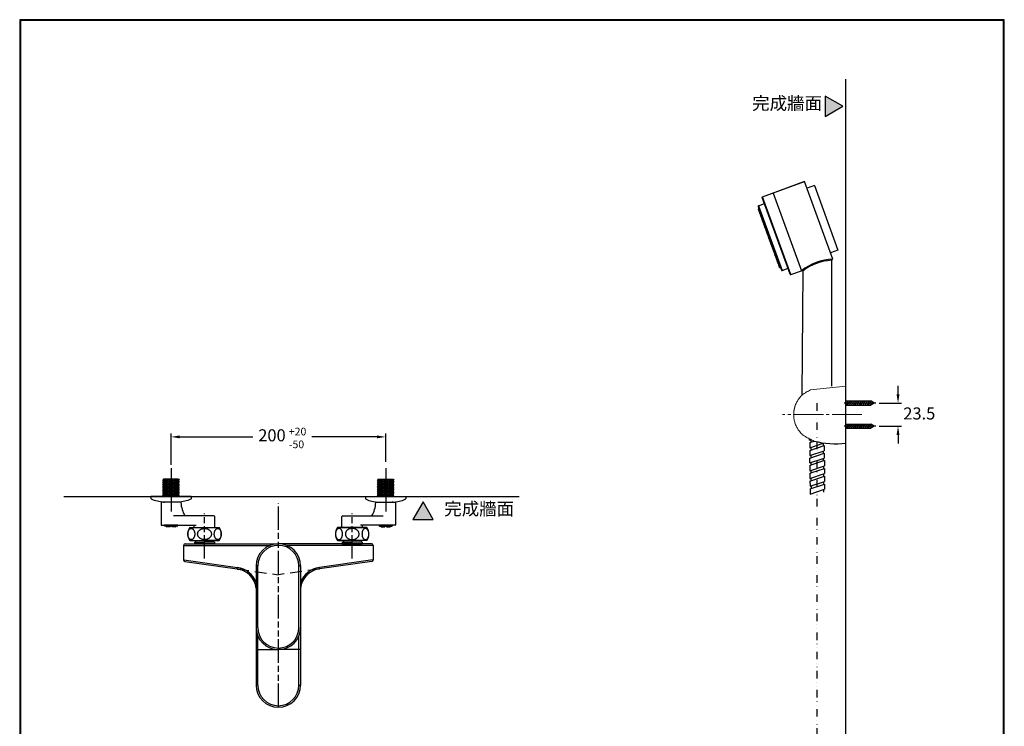
# Model space of a CAD drawing. Units: millimetres. Extents: x 5180 to 6180, y -4644 to -3209.
# Drawn here: x 5180 to 6180, y -3927 to -3209 of the extents above; entities that cross this region are included whole.
import ezdxf

# ---------------------------------------------------------------- set-up
doc = ezdxf.new("R2010")
doc.units = ezdxf.units.MM
for name, pattern in [('ACAD_ISO09W100', [45, 24, -3, 6, -3, 6, -3]), ('ACAD_ISO10W100', [18, 12, -3, 0, -3]), ('AM_ISO08W050', [18, 12, -1.5, 3, -1.5]), ('CENTER', [50.8, 31.75, -6.35, 6.35, -6.35]), ('DIVIDE', [192.044015, 76.817606, -38.408803, 0, -38.408803, 0, -38.408803]), ('EB_DASHDOT', [39, 30, -3, 3, -3]), ('PHANTOM2', [31.75, 15.875, -3.175, 3.175, -3.175, 3.175, -3.175])]:
    doc.linetypes.add(name, pattern=pattern)
doc.layers.add('AM_7', color=4, linetype='AM_ISO08W050', lineweight=25)
doc.layers.add('AM_9', color=253, linetype='Continuous', lineweight=0)
doc.layers.add('AM_REFDIM', color=7, linetype='PHANTOM2')
doc.dimstyles.new('AM_ISO', dxfattribs={"dimscale": 3.5, "dimtxt": 3.5, "dimasz": 2.5, "dimexe": 1, "dimexo": 1, "dimgap": 1.5, "dimtad": 0, "dimtih": 1, "dimtoh": 1, "dimdsep": 46, "dimtxsty": 'Standard', "dimcen": 0, "dimclrd": 256, "dimclre": 256, "dimclrt": 2, "dimadec": 0, "dimazin": 2, "dimtp": 0.1, "dimtm": 0.1, "dimtfac": 0.71, "dimtix": 1, "dimtmove": 2, "dimatfit": 0, "dimfxl": 0, "dimlwd": -1, "dimlwe": -1, "dimarcsym": 0})

# ---------------------------------------------------------------- blocks, each defined once
blk = doc.blocks.new('*D28')
for p, q in [((6071.89, -3590), (6071.89, -3581.25)), ((6052.69, -3598.75), (6075.39, -3598.75)), ((6052.69, -3622.25), (6075.39, -3622.25)), ((6071.89, -3631), (6071.89, -3639.75))]:
    blk.add_line(p, q)
for points in [[(6070.43, -3590), (6073.35, -3590), (6071.89, -3598.75)], [(6070.43, -3631), (6073.35, -3631), (6071.89, -3622.25)]]:
    blk.add_solid(points)
at = {"layer": 'Defpoints', "color": 0}
for p in [(6049.19, -3598.75), (6049.19, -3622.25), (6071.89, -3622.25)]:
    blk.add_point(p, dxfattribs=at)
at = {"color": 2, "insert": (6093.48, -3610.88), "char_height": 12.25, "attachment_point": 5}
blk.add_mtext('23.5', dxfattribs=at)
blk = doc.blocks.new('A$C34866B9E')
for p, q in [((0, 9), (0, 5.9)), ((64, 9), (64, 5.9))]:
    blk.add_line(p, q)
at = {"color": 0}
for p, q in [((0, 9), (64, 9)), ((43.8, 0), (42.3, 0))]:
    blk.add_line(p, q, dxfattribs=at)
for centre, radius, start, end in [((1.5, 5.9), 1.5, 180, 245.2613), ((21.8, 50), 50, 245.2613, 268.1216), ((42.2, 50), 50, 271.8784, 294.7387), ((62.5, 5.9), 1.5, 294.7387, 0)]:
    blk.add_arc(centre, radius, start, end)
at = {"layer": 'AM_9', "color": 0}
blk.add_line((20.2, 0), (42.3, 0), dxfattribs=at)

msp = doc.modelspace()

# ---------------------------------------------------------------- hatches: boundary and pattern name
for points in [[(6015.706, -3297.294), (5997.764, -3286.936), (5997.764, -3307.653)], [(5589.472, -3698.874), (5579.113, -3716.815), (5599.831, -3716.815)]]:
    msp.add_hatch(color=2).paths.add_polyline_path(points)

# ---------------------------------------------------------------- linework, layer by layer
for p, q in [((6018.797, -4394.257), (6018.797, -3269.931)), ((5977.047, -3373.809), (5933.821, -3389.541)), ((5934.291, -3389.37), (5977.047, -3373.809)), ((6005.777, -3452.743), (5977.047, -3373.809)), ((5986.959, -3377.65), (5979.441, -3380.386)), ((5986.959, -3377.65), (6010.9, -3443.429)), ((5963.021, -3468.305), (5934.291, -3389.37)), ((5944.984, -3385.478), (5973.714, -3464.413)), ((5929.809, -3398.983), (5953.408, -3463.822)), ((5930.108, -3398.342), (5936.216, -3396.119)), ((5930.108, -3398.342), (5954.049, -3464.121)), ((5962.38, -3468.006), (5933.992, -3390.011)), ((5929.965, -3402.337), (5930.15, -3402.846)), ((5930.734, -3401.525), (5930.264, -3401.696)), ((5930.264, -3401.696), (5930.791, -3403.145)), ((5930.549, -3403.942), (5930.735, -3404.451)), ((5931.261, -3402.974), (5930.791, -3403.145)), ((5931.318, -3403.13), (5930.848, -3403.301)), ((5930.848, -3403.301), (5931.376, -3404.75)), ((5931.134, -3405.547), (5931.319, -3406.056)), ((5931.845, -3404.579), (5931.376, -3404.75)), ((5931.902, -3404.735), (5931.432, -3404.906)), ((5931.432, -3404.906), (5931.96, -3406.355)), ((5931.718, -3407.152), (5931.903, -3407.661)), ((5932.43, -3406.184), (5931.96, -3406.355)), ((5932.486, -3406.34), (5932.017, -3406.511)), ((5932.017, -3406.511), (5932.544, -3407.96)), ((5932.302, -3408.757), (5932.487, -3409.266)), ((5933.014, -3407.789), (5932.544, -3407.96)), ((5933.071, -3407.945), (5932.601, -3408.116)), ((5932.601, -3408.116), (5933.128, -3409.565)), ((5933.598, -3409.394), (5933.128, -3409.565)), ((5933.655, -3409.55), (5933.185, -3409.721)), ((5933.185, -3409.721), (5933.712, -3411.17)), ((5932.886, -3410.362), (5933.071, -3410.871)), ((5933.47, -3411.967), (5933.656, -3412.476)), ((5934.182, -3410.999), (5933.712, -3411.17)), ((5934.239, -3411.155), (5933.769, -3411.326)), ((5933.769, -3411.326), (5934.296, -3412.775)), ((5934.054, -3413.572), (5934.24, -3414.081)), ((5934.766, -3412.604), (5934.296, -3412.775)), ((5934.823, -3412.76), (5934.353, -3412.931)), ((5934.353, -3412.931), (5934.881, -3414.38)), ((5934.639, -3415.177), (5934.824, -3415.686)), ((5935.35, -3414.209), (5934.881, -3414.38)), ((5935.407, -3414.365), (5934.937, -3414.536)), ((5934.937, -3414.536), (5935.465, -3415.985)), ((5935.223, -3416.782), (5935.408, -3417.291)), ((5935.935, -3415.814), (5935.465, -3415.985)), ((5935.991, -3415.97), (5935.522, -3416.141)), ((5935.522, -3416.141), (5936.049, -3417.59)), ((5935.807, -3418.387), (5935.992, -3418.896)), ((5936.519, -3417.419), (5936.049, -3417.59)), ((5936.576, -3417.575), (5936.106, -3417.746)), ((5936.106, -3417.746), (5936.633, -3419.195)), ((5937.103, -3419.024), (5936.633, -3419.195)), ((5937.16, -3419.18), (5936.69, -3419.351)), ((5936.69, -3419.351), (5937.217, -3420.8)), ((5936.391, -3419.992), (5936.576, -3420.501)), ((5936.975, -3421.597), (5937.161, -3422.106)), ((5937.687, -3420.629), (5937.217, -3420.8)), ((5937.744, -3420.785), (5937.274, -3420.956)), ((5937.274, -3420.956), (5937.801, -3422.405)), ((5937.56, -3423.202), (5937.745, -3423.711)), ((5938.271, -3422.234), (5937.801, -3422.405)), ((5938.328, -3422.39), (5937.858, -3422.561)), ((5937.858, -3422.561), (5938.386, -3424.01)), ((5938.144, -3424.807), (5938.329, -3425.316)), ((5938.856, -3423.839), (5938.386, -3424.01)), ((5938.912, -3423.995), (5938.443, -3424.166)), ((5938.443, -3424.166), (5938.97, -3425.615)), ((5938.728, -3426.412), (5938.913, -3426.921)), ((5939.44, -3425.444), (5938.97, -3425.615)), ((5939.497, -3425.6), (5939.027, -3425.771)), ((5939.027, -3425.771), (5939.554, -3427.22)), ((5939.312, -3428.017), (5939.497, -3428.526)), ((5940.024, -3427.049), (5939.554, -3427.22)), ((5940.081, -3427.205), (5939.611, -3427.376)), ((5939.611, -3427.376), (5940.138, -3428.825)), ((5939.896, -3429.622), (5940.082, -3430.131)), ((5940.608, -3428.654), (5940.138, -3428.825)), ((5940.665, -3428.81), (5940.195, -3428.981)), ((5940.195, -3428.981), (5940.722, -3430.43)), ((5940.48, -3431.227), (5940.666, -3431.736)), ((5941.192, -3430.259), (5940.722, -3430.43)), ((5941.249, -3430.415), (5940.779, -3430.586)), ((5940.779, -3430.586), (5941.307, -3432.035)), ((5941.065, -3432.832), (5941.25, -3433.341)), ((5941.776, -3431.864), (5941.307, -3432.035)), ((5941.833, -3432.02), (5941.363, -3432.192)), ((5941.363, -3432.192), (5941.891, -3433.64)), ((5941.649, -3434.437), (5941.834, -3434.946)), ((5942.361, -3433.469), (5941.891, -3433.64)), ((5942.417, -3433.626), (5941.948, -3433.797)), ((5941.948, -3433.797), (5942.475, -3435.245)), ((5942.233, -3436.042), (5942.418, -3436.552)), ((5942.945, -3435.074), (5942.475, -3435.245)), ((5943.002, -3435.231), (5942.532, -3435.402)), ((5942.532, -3435.402), (5943.059, -3436.85)), ((5942.817, -3437.647), (5943.002, -3438.157)), ((5943.529, -3436.679), (5943.059, -3436.85)), ((5943.586, -3436.836), (5943.116, -3437.007)), ((5943.116, -3437.007), (5943.643, -3438.455)), ((5943.401, -3439.252), (5943.587, -3439.762)), ((5944.113, -3438.284), (5943.643, -3438.455)), ((5944.17, -3438.441), (5943.7, -3438.612)), ((5943.7, -3438.612), (5944.227, -3440.06)), ((5944.697, -3439.889), (5944.227, -3440.06)), ((5943.985, -3440.857), (5944.171, -3441.367)), ((5944.754, -3440.046), (5944.284, -3440.217)), ((5944.284, -3440.217), (5944.812, -3441.665)), ((5944.57, -3442.462), (5944.755, -3442.972)), ((5945.281, -3441.494), (5944.812, -3441.665)), ((5945.338, -3441.651), (5944.869, -3441.822)), ((5944.869, -3441.822), (5945.396, -3443.27)), ((5945.154, -3444.068), (5945.339, -3444.577)), ((5945.866, -3443.099), (5945.396, -3443.27)), ((5945.923, -3443.256), (5945.453, -3443.427)), ((5945.453, -3443.427), (5945.98, -3444.875)), ((5945.738, -3445.673), (5945.923, -3446.182)), ((5946.45, -3444.704), (5945.98, -3444.875)), ((5946.507, -3444.861), (5946.037, -3445.032)), ((5946.037, -3445.032), (5946.564, -3446.48)), ((5946.322, -3447.278), (5946.508, -3447.787)), ((5947.034, -3446.309), (5946.564, -3446.48)), ((5947.091, -3446.466), (5946.621, -3446.637)), ((5946.621, -3446.637), (5947.148, -3448.086)), ((5946.906, -3448.883), (5947.092, -3449.392)), ((5947.618, -3447.914), (5947.148, -3448.086)), ((5947.675, -3448.071), (5947.205, -3448.242)), ((5947.205, -3448.242), (5947.733, -3449.691)), ((5948.202, -3449.52), (5947.733, -3449.691)), ((5948.259, -3449.676), (5947.789, -3449.847)), ((5947.789, -3449.847), (5948.317, -3451.296)), ((6010.9, -3443.429), (6003.383, -3446.165)), ((5947.491, -3450.488), (5947.676, -3450.997)), ((5948.075, -3452.093), (5948.26, -3452.602)), ((5948.787, -3451.125), (5948.317, -3451.296)), ((5948.843, -3451.281), (5948.374, -3451.452)), ((5948.374, -3451.452), (5948.901, -3452.901)), ((5948.659, -3453.698), (5948.844, -3454.207)), ((5949.371, -3452.73), (5948.901, -3452.901)), ((5949.428, -3452.886), (5948.958, -3453.057)), ((5948.958, -3453.057), (5949.485, -3454.506)), ((5949.243, -3455.303), (5949.428, -3455.812)), ((5949.955, -3454.335), (5949.485, -3454.506)), ((5950.012, -3454.491), (5949.542, -3454.662)), ((5949.542, -3454.662), (5950.069, -3456.111)), ((5949.827, -3456.908), (5950.013, -3457.417)), ((5950.539, -3455.94), (5950.069, -3456.111)), ((5950.596, -3456.096), (5950.126, -3456.267)), ((5950.126, -3456.267), (5950.653, -3457.716)), ((5950.411, -3458.513), (5950.597, -3459.022)), ((5951.123, -3457.545), (5950.653, -3457.716)), ((5951.18, -3457.701), (5950.71, -3457.872)), ((5950.71, -3457.872), (5951.238, -3459.321)), ((5951.707, -3459.15), (5951.238, -3459.321)), ((5951.764, -3459.306), (5951.294, -3459.477)), ((5951.294, -3459.477), (5951.822, -3460.926)), ((6004.758, -3581.504), (6004.608, -3453.723)), ((5950.996, -3460.118), (5951.181, -3460.627)), ((5952.292, -3460.755), (5951.822, -3460.926)), ((5954.049, -3464.121), (5960.157, -3461.898)), ((5963.021, -3468.305), (5973.714, -3464.413)), ((5975.24, -3464.412), (5974.312, -3590.744)), ((5333.557, -3661.376), (5333.557, -3629.564)), ((5551.557, -3658.376), (5551.557, -3629.564)), ((5342.307, -3633.064), (5416.515, -3633.064)), ((5542.807, -3633.064), (5476.656, -3633.064)), ((5325.996, -3676.17), (5325.157, -3677.104)), ((5341.118, -3676.17), (5325.157, -3677.104)), ((5325.996, -3678.038), (5325.157, -3677.104)), ((5325.996, -3678.038), (5325.157, -3678.973)), ((5341.118, -3678.038), (5325.157, -3678.973)), ((5325.996, -3679.907), (5325.157, -3678.973)), ((5325.996, -3679.907), (5325.157, -3680.841)), ((5341.118, -3679.907), (5325.157, -3680.841)), ((5341.118, -3676.17), (5325.996, -3676.17)), ((5341.957, -3677.104), (5325.996, -3678.038)), ((5341.957, -3678.973), (5325.996, -3679.907)), ((5333.557, -3676.17), (5333.557, -3708.725)), ((5341.118, -3676.17), (5341.957, -3677.104)), ((5341.118, -3678.038), (5341.957, -3677.104)), ((5341.118, -3678.038), (5341.957, -3678.973)), ((5341.118, -3679.907), (5341.957, -3678.973)), ((5341.118, -3679.907), (5341.957, -3680.841)), ((5543.996, -3676.17), (5543.157, -3677.104)), ((5543.996, -3678.038), (5543.157, -3677.104)), ((5543.157, -3677.104), (5559.118, -3678.038)), ((5543.996, -3678.038), (5543.157, -3678.973)), ((5543.996, -3679.907), (5543.157, -3678.973)), ((5543.157, -3678.973), (5559.118, -3679.907)), ((5543.996, -3679.907), (5543.157, -3680.841)), ((5543.996, -3676.17), (5559.118, -3676.17)), ((5543.996, -3676.17), (5559.957, -3677.104)), ((5543.996, -3678.038), (5559.957, -3678.973)), ((5543.996, -3679.907), (5559.957, -3680.841)), ((5551.557, -3676.17), (5551.557, -3708.725)), ((5559.118, -3676.17), (5559.957, -3677.104)), ((5559.118, -3678.038), (5559.957, -3677.104)), ((5559.118, -3678.038), (5559.957, -3678.973)), ((5559.118, -3679.907), (5559.957, -3678.973)), ((5559.118, -3679.907), (5559.957, -3680.841)), ((5325.996, -3681.775), (5325.157, -3680.841)), ((5325.996, -3681.775), (5325.157, -3682.709)), ((5341.118, -3681.775), (5325.157, -3682.709)), ((5325.996, -3683.643), (5325.157, -3682.709)), ((5325.996, -3683.643), (5325.157, -3684.577)), ((5341.118, -3683.643), (5325.157, -3684.577)), ((5325.996, -3685.511), (5325.157, -3684.577)), ((5325.996, -3685.511), (5325.157, -3686.445)), ((5341.118, -3685.511), (5325.157, -3686.445)), ((5325.996, -3687.38), (5325.157, -3686.445)), ((5325.996, -3687.38), (5325.157, -3688.314)), ((5341.118, -3687.38), (5325.157, -3688.314)), ((5325.996, -3689.248), (5325.157, -3688.314)), ((5325.996, -3689.248), (5325.157, -3690.182)), ((5341.118, -3689.248), (5325.157, -3690.182)), ((5341.957, -3680.841), (5325.996, -3681.775)), ((5341.957, -3682.709), (5325.996, -3683.643)), ((5341.957, -3684.577), (5325.996, -3685.511)), ((5341.957, -3686.445), (5325.996, -3687.38)), ((5341.957, -3688.314), (5325.996, -3689.248)), ((5341.118, -3681.775), (5341.957, -3680.841)), ((5341.118, -3681.775), (5341.957, -3682.709)), ((5341.118, -3683.643), (5341.957, -3682.709)), ((5341.118, -3683.643), (5341.957, -3684.577)), ((5341.118, -3685.511), (5341.957, -3684.577)), ((5341.118, -3685.511), (5341.957, -3686.445)), ((5341.118, -3687.38), (5341.957, -3686.445)), ((5341.118, -3687.38), (5341.957, -3688.314)), ((5341.118, -3689.248), (5341.957, -3688.314)), ((5341.118, -3689.248), (5341.957, -3690.182)), ((5543.996, -3681.775), (5543.157, -3680.841)), ((5543.157, -3680.841), (5559.118, -3681.775)), ((5543.996, -3681.775), (5543.157, -3682.709)), ((5543.996, -3683.643), (5543.157, -3682.709)), ((5543.157, -3682.709), (5559.118, -3683.643)), ((5543.996, -3683.643), (5543.157, -3684.577)), ((5543.996, -3685.511), (5543.157, -3684.577)), ((5543.157, -3684.577), (5559.118, -3685.511)), ((5543.996, -3685.511), (5543.157, -3686.445)), ((5543.996, -3687.38), (5543.157, -3686.445)), ((5543.157, -3686.445), (5559.118, -3687.38)), ((5543.996, -3687.38), (5543.157, -3688.314)), ((5543.996, -3689.248), (5543.157, -3688.314)), ((5543.157, -3688.314), (5559.118, -3689.248)), ((5543.996, -3689.248), (5543.157, -3690.182)), ((5543.996, -3681.775), (5559.957, -3682.709)), ((5543.996, -3683.643), (5559.957, -3684.577)), ((5543.996, -3685.511), (5559.957, -3686.445)), ((5543.996, -3687.38), (5559.957, -3688.314)), ((5543.996, -3689.248), (5559.957, -3690.182)), ((5559.118, -3681.775), (5559.957, -3680.841)), ((5559.118, -3681.775), (5559.957, -3682.709)), ((5559.118, -3683.643), (5559.957, -3682.709)), ((5559.118, -3683.643), (5559.957, -3684.577)), ((5559.118, -3685.511), (5559.957, -3684.577)), ((5559.118, -3685.511), (5559.957, -3686.445)), ((5559.118, -3687.38), (5559.957, -3686.445)), ((5559.118, -3687.38), (5559.957, -3688.314)), ((5559.118, -3689.248), (5559.957, -3688.314)), ((5559.118, -3689.248), (5559.957, -3690.182)), ((5224.538, -3693.626), (5686.961, -3693.626)), ((5323.557, -3699.77), (5323.557, -3722.425)), ((5343.178, -3699.37), (5323.957, -3699.37)), ((5325.996, -3691.116), (5325.157, -3690.182)), ((5325.996, -3691.116), (5325.157, -3692.05)), ((5341.118, -3691.116), (5325.157, -3692.05)), ((5325.996, -3692.984), (5325.157, -3692.05)), ((5341.957, -3699.37), (5325.157, -3699.37)), ((5325.996, -3692.984), (5325.419, -3693.626)), ((5341.957, -3690.182), (5325.996, -3691.116)), ((5341.957, -3692.05), (5325.996, -3692.984)), ((5341.118, -3692.984), (5330.142, -3693.626)), ((5341.118, -3691.116), (5341.957, -3690.182)), ((5341.118, -3691.116), (5341.957, -3692.05)), ((5341.118, -3692.984), (5341.957, -3692.05)), ((5341.118, -3692.984), (5341.695, -3693.626)), ((5541.936, -3699.37), (5561.157, -3699.37)), ((5543.996, -3691.116), (5543.157, -3690.182)), ((5543.157, -3690.182), (5559.118, -3691.116)), ((5543.996, -3691.116), (5543.157, -3692.05)), ((5543.996, -3692.984), (5543.157, -3692.05)), ((5543.157, -3692.05), (5559.118, -3692.984)), ((5543.157, -3699.37), (5559.957, -3699.37)), ((5543.996, -3692.984), (5543.419, -3693.626)), ((5543.996, -3691.116), (5559.957, -3692.05)), ((5543.996, -3692.984), (5554.972, -3693.626)), ((5559.118, -3691.116), (5559.957, -3690.182)), ((5559.118, -3691.116), (5559.957, -3692.05)), ((5559.118, -3692.984), (5559.957, -3692.05)), ((5559.118, -3692.984), (5559.695, -3693.626)), ((5561.557, -3699.77), (5561.557, -3722.425)), ((5377.157, -3713.225), (5336.209, -3713.225)), ((5377.957, -3725.225), (5377.957, -3714.025)), ((5507.157, -3725.225), (5507.157, -3714.025)), ((5507.957, -3713.225), (5548.905, -3713.225)), ((5323.957, -3722.825), (5359.143, -3722.825)), ((5340.557, -3722.825), (5326.557, -3722.825)), ((5326.557, -3722.825), (5326.557, -3722.825)), ((5339.757, -3723.625), (5327.357, -3723.625)), ((5328.357, -3723.837), (5328.357, -3723.625)), ((5332.747, -3724.397), (5328.917, -3724.397)), ((5332.747, -3723.625), (5332.747, -3724.397)), ((5334.367, -3723.625), (5334.367, -3724.397)), ((5338.197, -3724.397), (5334.367, -3724.397)), ((5338.757, -3723.837), (5338.757, -3723.625)), ((5340.557, -3722.825), (5340.557, -3722.825)), ((5352.557, -3725.225), (5382.557, -3725.225)), ((5357.157, -3725.225), (5357.157, -3722.825)), ((5532.557, -3725.225), (5502.557, -3725.225)), ((5504.557, -3725.225), (5530.557, -3725.225)), ((5561.157, -3722.825), (5525.971, -3722.825)), ((5527.957, -3725.225), (5527.957, -3722.825)), ((5544.557, -3722.825), (5558.557, -3722.825)), ((5544.557, -3722.825), (5544.557, -3722.825)), ((5545.357, -3723.625), (5557.757, -3723.625)), ((5546.357, -3723.837), (5546.357, -3723.625)), ((5546.917, -3724.397), (5550.747, -3724.397)), ((5550.747, -3723.625), (5550.747, -3724.397)), ((5552.367, -3723.625), (5552.367, -3724.397)), ((5552.367, -3724.397), (5556.197, -3724.397)), ((5556.757, -3723.837), (5556.757, -3723.625)), ((5558.557, -3722.825), (5558.557, -3722.825)), ((5352.557, -3738.225), (5367.557, -3738.225)), ((5352.557, -3738.225), (5382.557, -3738.225)), ((5357.307, -3739.925), (5367.557, -3739.925)), ((5357.307, -3739.925), (5357.307, -3741.625)), ((5358.557, -3738.225), (5358.557, -3739.925)), ((5382.557, -3738.225), (5367.557, -3738.225)), ((5377.807, -3739.925), (5367.557, -3739.925)), ((5376.557, -3738.225), (5376.557, -3739.925)), ((5377.807, -3739.925), (5377.807, -3741.625)), ((5502.557, -3738.225), (5517.557, -3738.225)), ((5532.557, -3738.225), (5502.557, -3738.225)), ((5507.307, -3739.925), (5507.307, -3741.625)), ((5507.307, -3739.925), (5517.557, -3739.925)), ((5508.557, -3738.225), (5508.557, -3739.925)), ((5532.557, -3738.225), (5517.557, -3738.225)), ((5527.807, -3739.925), (5517.557, -3739.925)), ((5526.557, -3738.225), (5526.557, -3739.925)), ((5527.807, -3739.925), (5527.807, -3741.625)), ((5346.307, -3743.225), (5434.224, -3743.225)), ((5346.307, -3743.225), (5346.307, -3758.229)), ((5347.907, -3741.625), (5442.557, -3741.625)), ((5377.807, -3741.625), (5357.307, -3741.625)), ((5358.557, -3741.625), (5376.557, -3741.625)), ((5358.557, -3741.625), (5376.557, -3741.625)), ((5537.207, -3741.625), (5442.557, -3741.625)), ((5538.807, -3743.225), (5450.89, -3743.225)), ((5507.307, -3741.625), (5527.807, -3741.625)), ((5526.557, -3741.625), (5508.557, -3741.625)), ((5538.807, -3743.225), (5538.807, -3758.229)), ((5346.529, -3758.041), (5400.905, -3765.667)), ((5347.711, -3759.625), (5400.709, -3767.064)), ((5538.585, -3758.041), (5484.21, -3765.667)), ((5537.403, -3759.625), (5484.406, -3767.064)), ((5400.682, -3767.252), (5400.682, -3765.636)), ((5420.057, -3764.125), (5420.057, -3849.125)), ((5421.657, -3826.625), (5421.657, -3764.125)), ((5463.457, -3826.625), (5463.457, -3764.125)), ((5465.057, -3764.125), (5465.057, -3849.125)), ((5484.432, -3767.252), (5484.432, -3765.636)), ((5421.657, -3885.125), (5421.657, -3834.958)), ((5463.457, -3885.125), (5463.457, -3834.958)), ((5420.057, -3849.125), (5442.557, -3849.125)), ((5465.057, -3849.125), (5442.557, -3849.125)), ((5421.657, -3885.125), (5420.057, -3885.125)), ((5463.457, -3885.125), (5465.057, -3885.125))]:
    msp.add_line(p, q)
at = {"linetype": 'Continuous', "lineweight": 0}
for p in [(5982.898, -3585.453), (6018.797, -3639.504)]:
    msp.add_line(p, (6018.797, -3581.504), dxfattribs=at)
at = {"linetype": 'DIVIDE', "ltscale": 0.1}
msp.add_line((5989.499, -3598.962), (5989.499, -4193.829), dxfattribs=at)
at = {"ltscale": 4}
for p, q in [((6018.797, -3600.882), (6021.254, -3596.627)), ((6018.797, -3596.627), (6044.123, -3596.627)), ((6020.731, -3600.882), (6023.188, -3596.627)), ((6022.666, -3600.882), (6025.122, -3596.627)), ((6024.6, -3600.882), (6027.056, -3596.627)), ((6026.534, -3600.882), (6028.99, -3596.627)), ((6028.468, -3600.882), (6030.924, -3596.627)), ((6030.402, -3600.882), (6032.858, -3596.627)), ((6032.336, -3600.882), (6034.792, -3596.627)), ((6034.27, -3600.882), (6036.726, -3596.627)), ((6036.204, -3600.882), (6038.66, -3596.627)), ((6038.138, -3600.882), (6040.594, -3596.627)), ((6040.072, -3600.882), (6042.528, -3596.627)), ((6042.006, -3600.882), (6044.378, -3596.774)), ((6043.94, -3600.882), (6045.828, -3597.611)), ((6047.808, -3598.754), (6044.123, -3596.627)), ((6047.808, -3598.754), (6044.123, -3600.882)), ((6046.749, -3599.366), (6047.279, -3598.449)), ((6018.797, -3600.882), (6044.123, -3600.882)), ((6018.797, -3624.382), (6021.254, -3620.127)), ((6018.797, -3620.127), (6044.123, -3620.127)), ((6018.797, -3624.382), (6044.123, -3624.382)), ((6020.731, -3624.382), (6023.188, -3620.127)), ((6022.666, -3624.382), (6025.122, -3620.127)), ((6024.6, -3624.382), (6027.056, -3620.127)), ((6026.534, -3624.382), (6028.99, -3620.127)), ((6028.468, -3624.382), (6030.924, -3620.127)), ((6030.402, -3624.382), (6032.858, -3620.127)), ((6032.336, -3624.382), (6034.792, -3620.127)), ((6034.27, -3624.382), (6036.726, -3620.127)), ((6036.204, -3624.382), (6038.66, -3620.127)), ((6038.138, -3624.382), (6040.594, -3620.127)), ((6040.072, -3624.382), (6042.528, -3620.127)), ((6042.006, -3624.382), (6044.378, -3620.274)), ((6043.94, -3624.382), (6045.828, -3621.111)), ((6047.808, -3622.254), (6044.123, -3620.127)), ((6047.808, -3622.254), (6044.123, -3624.382)), ((6046.749, -3622.866), (6047.279, -3621.949)), ((5982.134, -3636.293), (5982.134, -3635.163)), ((5982.134, -3636.293), (5983.466, -3635.842)), ((5982.154, -3638.928), (5986.7, -3637.387)), ((5982.154, -3638.928), (5982.193, -3644.196)), ((5982.193, -3644.196), (5995.859, -3639.565)), ((5983.185, -3635.937), (5983.205, -3638.571)), ((5995.859, -3639.565), (5996.037, -3639.504)), ((5995.859, -3639.565), (5995.879, -3642.199)), ((5982.193, -3644.196), (5983.245, -3643.84)), ((5982.213, -3646.831), (5996.93, -3641.843)), ((5982.213, -3646.831), (5982.253, -3652.1)), ((5982.253, -3652.1), (5996.97, -3647.112)), ((5982.272, -3654.734), (5996.989, -3649.746)), ((5983.245, -3643.84), (5983.264, -3646.475)), ((5995.879, -3642.199), (5996.93, -3641.843)), ((5995.918, -3647.468), (5996.97, -3647.112)), ((5995.918, -3647.468), (5995.938, -3650.102)), ((5995.938, -3650.102), (5996.989, -3649.746)), ((5996.93, -3641.843), (5996.947, -3644.126)), ((5996.93, -3641.843), (5996.97, -3647.112)), ((5996.989, -3649.746), (5997.027, -3654.827)), ((5982.309, -3659.567), (5982.272, -3654.734)), ((5982.309, -3659.567), (5997.027, -3654.827)), ((5983.304, -3651.743), (5983.324, -3654.378)), ((5983.36, -3659.21), (5983.38, -3661.845)), ((5995.976, -3655.166), (5995.994, -3657.569)), ((5997.045, -3657.213), (5997.085, -3662.482)), ((5982.328, -3662.201), (5983.38, -3661.845)), ((5982.328, -3662.201), (5982.368, -3667.47)), ((5982.368, -3667.47), (5983.419, -3667.114)), ((5982.388, -3670.104), (5983.439, -3669.748)), ((5983.419, -3667.114), (5997.085, -3662.482)), ((5983.419, -3667.114), (5983.439, -3669.748)), ((5983.439, -3669.748), (5997.104, -3665.116)), ((5996.034, -3662.838), (5996.053, -3665.473)), ((5997.104, -3665.116), (5997.144, -3670.385)), ((5982.388, -3670.104), (5982.427, -3675.373)), ((5982.427, -3675.373), (5996.093, -3670.742)), ((5982.447, -3678.008), (5996.112, -3673.376)), ((5982.447, -3678.008), (5982.486, -3683.277)), ((5982.486, -3683.277), (5996.152, -3678.645)), ((5983.478, -3675.017), (5983.498, -3677.651)), ((5996.093, -3670.742), (5997.144, -3670.385)), ((5996.093, -3670.742), (5996.112, -3673.376)), ((5996.112, -3673.376), (5997.164, -3673.02)), ((5996.152, -3678.645), (5997.203, -3678.289)), ((5996.152, -3678.645), (5996.172, -3681.279)), ((5997.164, -3673.02), (5997.203, -3678.289)), ((5982.506, -3685.911), (5996.172, -3681.279)), ((5982.506, -3685.911), (5982.546, -3691.18)), ((5982.546, -3691.18), (5996.211, -3686.548)), ((5983.538, -3682.92), (5983.557, -3685.555)), ((5996.172, -3681.279), (5997.223, -3680.923)), ((5996.211, -3686.548), (5997.262, -3686.192)), ((5996.211, -3686.548), (5996.231, -3689.183)), ((5997.223, -3680.923), (5997.262, -3686.192))]:
    msp.add_line(p, q, dxfattribs=at)
at = {"ltscale": 6}
msp.add_line((5997.045, -3657.213), (5983.38, -3661.845), dxfattribs=at)
at = {"linetype": 'ACAD_ISO09W100'}
for p, q in [((5442.557, -3907.625), (5442.557, -3700.305)), ((5421.657, -3764.125), (5420.057, -3764.125)), ((5463.457, -3764.125), (5465.057, -3764.125))]:
    msp.add_line(p, q, dxfattribs=at)
at = {"color": 2, "linetype": 'ACAD_ISO09W100'}
for p, q in [((5367.557, -3756.72), (5367.557, -3711.016)), ((5517.557, -3756.72), (5517.557, -3711.016))]:
    msp.add_line(p, q, dxfattribs=at)
at = {"linetype": 'ACAD_ISO10W100'}
for p in [(5400.682, -3767.252), (5484.432, -3767.252)]:
    msp.add_line(p, (5442.557, -3773.125), dxfattribs=at)
at = {"lineweight": 30}
msp.add_lwpolyline([(5179.843, -4644.468), (6179.824, -4644.468), (6179.824, -3209.454), (5179.843, -3209.454)], close=True, dxfattribs=at)
at = {"color": 0}
msp.add_lwpolyline([(6179.075, -4479.996), (6179.075, -3210.203), (5180.592, -3210.203), (5180.592, -4479.996)], close=True, dxfattribs=at)
at = {"color": 2}
for points in [[(6015.706, -3297.294), (5997.764, -3286.936), (5997.764, -3307.653)], [(5589.472, -3698.874), (5579.113, -3716.815), (5599.831, -3716.815)]]:
    msp.add_lwpolyline(points, close=True, dxfattribs=at)
for points in [[(5420.057, -3764.125), (5420.057, -3885.125)], [(5465.057, -3764.125), (5465.057, -3885.125)]]:
    msp.add_lwpolyline(points)
for centre, radius, start, end in [((5934.462, -3389.84), 0.5, 110, 200), ((5930.279, -3398.812), 0.5, 110, 200), ((5930.435, -3402.166), 0.5, 110, 200), ((5930.62, -3402.675), 0.5, 200, 290), ((5931.019, -3403.771), 0.5, 110, 200), ((5931.204, -3404.28), 0.5, 200, 290), ((5931.603, -3405.376), 0.5, 110, 200), ((5931.789, -3405.885), 0.5, 200, 290), ((5932.188, -3406.981), 0.5, 110, 200), ((5932.373, -3407.49), 0.5, 200, 290), ((5932.772, -3408.586), 0.5, 110, 200), ((5932.957, -3409.095), 0.5, 200, 290), ((5933.356, -3410.191), 0.5, 110, 200), ((5933.541, -3410.7), 0.5, 200, 290), ((5933.94, -3411.796), 0.5, 110, 200), ((5934.125, -3412.305), 0.5, 200, 290), ((5934.524, -3413.401), 0.5, 110, 200), ((5934.71, -3413.91), 0.5, 200, 290), ((5935.108, -3415.006), 0.5, 110, 200), ((5935.294, -3415.515), 0.5, 200, 290), ((5935.693, -3416.611), 0.5, 110, 200), ((5935.878, -3417.12), 0.5, 200, 290), ((5936.277, -3418.216), 0.5, 110, 200), ((5936.462, -3418.725), 0.5, 200, 290), ((5936.861, -3419.821), 0.5, 110, 200), ((5937.046, -3420.33), 0.5, 200, 290), ((5937.445, -3421.426), 0.5, 110, 200), ((5937.63, -3421.935), 0.5, 200, 290), ((5938.029, -3423.031), 0.5, 110, 200), ((5938.215, -3423.54), 0.5, 200, 290), ((5938.614, -3424.636), 0.5, 110, 200), ((5938.799, -3425.145), 0.5, 200, 290), ((5939.198, -3426.241), 0.5, 110, 200), ((5939.383, -3426.75), 0.5, 200, 290), ((5939.782, -3427.846), 0.5, 110, 200), ((5939.967, -3428.355), 0.5, 200, 290), ((5940.366, -3429.451), 0.5, 110, 200), ((5940.551, -3429.96), 0.5, 200, 290), ((5940.95, -3431.056), 0.5, 110, 200), ((5941.136, -3431.565), 0.5, 200, 290), ((5941.534, -3432.661), 0.5, 110, 200), ((5941.72, -3433.17), 0.5, 200, 290), ((5942.119, -3434.266), 0.5, 110, 200), ((5942.304, -3434.775), 0.5, 200, 290), ((5942.703, -3435.871), 0.5, 110, 200), ((5942.888, -3436.381), 0.5, 200, 290), ((5943.287, -3437.476), 0.5, 110, 200), ((5943.472, -3437.986), 0.5, 200, 290), ((5943.871, -3439.081), 0.5, 110, 200), ((5944.056, -3439.591), 0.5, 200, 290), ((5944.455, -3440.686), 0.5, 110, 200), ((5944.641, -3441.196), 0.5, 200, 290), ((5945.04, -3442.291), 0.5, 110, 200), ((5945.225, -3442.801), 0.5, 200, 290), ((5945.624, -3443.897), 0.5, 110, 200), ((5945.809, -3444.406), 0.5, 200, 290), ((5946.208, -3445.502), 0.5, 110, 200), ((5946.393, -3446.011), 0.5, 200, 290), ((5946.792, -3447.107), 0.5, 110, 200), ((5946.977, -3447.616), 0.5, 200, 290), ((5947.376, -3448.712), 0.5, 110, 200), ((5947.562, -3449.221), 0.5, 200, 290), ((5947.96, -3450.317), 0.5, 110, 200), ((5948.146, -3450.826), 0.5, 200, 290), ((5948.545, -3451.922), 0.5, 110, 200), ((5948.73, -3452.431), 0.5, 200, 290), ((5949.129, -3453.527), 0.5, 110, 200), ((5949.314, -3454.036), 0.5, 200, 290), ((5949.713, -3455.132), 0.5, 110, 200), ((5949.898, -3455.641), 0.5, 200, 290), ((5950.297, -3456.737), 0.5, 110, 200), ((5950.482, -3457.246), 0.5, 200, 290), ((5950.881, -3458.342), 0.5, 110, 200), ((5951.067, -3458.851), 0.5, 200, 290), ((5951.465, -3459.947), 0.5, 110, 200), ((6007.23, -3506.617), 53.894, 91.545302, 128.454698), ((6007.23, -3506.617), 52.894, 93.104066, 126.895934), ((6004.339, -3453.301), 0.5, 273.104066, 331.925419), ((6006.682, -3454.551), 2.156, 123.371407, 151.925419), ((5951.651, -3460.456), 0.5, 200, 290), ((5953.878, -3463.651), 0.5, 200, 290), ((5962.85, -3467.835), 0.5, 200, 290), ((5974.183, -3466.38), 2.156, 68.074581, 96.628593), ((5975.175, -3463.916), 0.5, 248.074581, 306.895934), ((6008.866, -3545.717), 94.312, 256.406392, 276.044571), ((5323.957, -3699.77), 0.4, 90, 180), ((5343.178, -3699.77), 0.4, 3.856475, 90), ((5375.53, -3697.64), 32.022, 183.767092, 209.12522), ((5509.584, -3697.64), 32.022, 330.87478, 356.232908), ((5541.936, -3699.77), 0.4, 90, 176.143525), ((5561.157, -3699.77), 0.4, 0, 90), ((5377.157, -3714.025), 0.8, 0, 90), ((5507.957, -3714.025), 0.8, 90, 180), ((5323.957, -3722.425), 0.4, 180, 270), ((5327.357, -3722.825), 0.8, 180, 270), ((5328.917, -3723.837), 0.56, 180, 270), ((5338.197, -3723.837), 0.56, 270, 0), ((5339.757, -3722.825), 0.8, 270, 0), ((5362.12, -3731.725), 11.562, 145.794542, 214.205458), ((5372.995, -3731.725), 11.562, 325.794542, 34.205458), ((5512.12, -3731.725), 11.562, 145.794542, 214.205458), ((5522.995, -3731.725), 11.562, 325.794542, 34.205458), ((5545.357, -3722.825), 0.8, 180, 270), ((5546.917, -3723.837), 0.56, 180, 270), ((5556.197, -3723.837), 0.56, 270, 0), ((5557.757, -3722.825), 0.8, 270, 0), ((5561.157, -3722.425), 0.4, 270, 0), ((5347.907, -3743.225), 1.6, 90, 180), ((5442.557, -3764.125), 22.5, 90, 180), ((5442.557, -3764.125), 20.9, 90, 180), ((5442.557, -3764.125), 22.5, 0, 90), ((5442.557, -3764.125), 20.9, 0, 90), ((5537.207, -3743.225), 1.6, 0, 90), ((5348.152, -3757.778), 1.899, 193.73297, 256.586964), ((5536.963, -3757.778), 1.899, 283.413036, 346.26703), ((5397.557, -3789.534), 22.69, 7.419945, 82.015794), ((5397.557, -3789.534), 24.1, 20.995278, 82.015794), ((5487.557, -3789.534), 24.1, 97.984206, 159.004722), ((5487.557, -3789.534), 22.69, 97.984206, 172.580055), ((5442.557, -3826.625), 22.5, 180, 270), ((5442.557, -3826.625), 20.9, 180, 270), ((5442.557, -3826.625), 22.5, 270, 0), ((5442.557, -3826.625), 20.9, 270, 0), ((5442.557, -3885.125), 22.5, 180, 270), ((5442.557, -3885.125), 20.9, 180, 270), ((5442.557, -3885.125), 22.5, 270, 0), ((5442.557, -3885.125), 20.9, 270, 0)]:
    msp.add_arc(centre, radius, start, end)
at = {"linetype": 'Continuous', "lineweight": 0}
for points, knots in [([(5982.898, -3585.453), (5982.217, -3585.799), (5980.833, -3586.523), (5978.611, -3587.787), (5977.05, -3588.707), (5974.934, -3590.129), (5974.934, -3590.129)], [9.2422107, 9.2422107, 9.2422107, 9.2422107, 11.5470341, 13.9978431, 16.4910027, 18.4838778, 18.4838778, 18.4838778, 18.4838778]), ([(5974.934, -3590.129), (5974.934, -3590.129), (5971.847, -3593.137), (5970.162, -3595.707), (5968.156, -3599.246), (5966.859, -3603.097), (5966.055, -3606.112), (5965.884, -3610.504), (5965.884, -3610.504)], [0, 0, 0, 0, 3.6013004, 7.5053013, 11.4102065, 15.3151733, 19.2193182, 22.9499728, 22.9499728, 22.9499728, 22.9499728]), ([(5965.884, -3610.504), (5965.917, -3609.482), (5965.984, -3607.383), (5966.549, -3604.252), (5967.387, -3601.337), (5968.174, -3599.553), (5968.532, -3598.754)], [0, 0, 0, 0, 3.0666499, 6.2915043, 9.5166206, 12.1383972, 12.1383972, 12.1383972, 12.1383972]), ([(5974.934, -3630.88), (5974.934, -3630.88), (5971.847, -3627.872), (5970.162, -3625.302), (5968.156, -3621.763), (5966.859, -3617.912), (5966.055, -3614.897), (5965.884, -3610.504), (5965.884, -3610.504)], [0, 0, 0, 0, 3.6013004, 7.5053013, 11.4102065, 15.3151733, 19.2193182, 22.9499728, 22.9499728, 22.9499728, 22.9499728]), ([(5986.7, -3637.387), (5986.625, -3637.353), (5985.988, -3637.061), (5984.718, -3636.464), (5982.836, -3635.533), (5980.836, -3634.488), (5978.611, -3633.222), (5977.05, -3632.302), (5974.934, -3630.88), (5974.934, -3630.88)], [5.0220326, 5.0220326, 5.0220326, 5.0220326, 5.2692402, 7.1275338, 9.2313274, 11.5470341, 13.9978431, 16.4910027, 18.4838778, 18.4838778, 18.4838778, 18.4838778])]:
    msp.add_open_spline(points, degree=3, knots=knots, dxfattribs=at)
for points in [[(5354.134, -3726.03), (5353.993, -3726.03), (5353.846, -3726.043), (5353.547, -3726.104), (5353.395, -3726.15), (5353.095, -3726.276), (5352.947, -3726.356), (5352.662, -3726.544), (5352.525, -3726.652), (5352.295, -3726.864), (5352.185, -3726.977), (5351.972, -3727.227), (5351.87, -3727.364), (5351.653, -3727.685), (5351.522, -3727.909), (5351.282, -3728.4), (5351.173, -3728.667), (5351.016, -3729.129), (5350.947, -3729.362), (5350.831, -3729.845), (5350.782, -3730.097), (5350.714, -3730.544), (5350.687, -3730.781), (5350.651, -3731.261), (5350.643, -3731.503), (5350.643, -3731.947), (5350.651, -3732.19), (5350.687, -3732.67), (5350.714, -3732.907), (5350.782, -3733.354), (5350.831, -3733.605), (5350.947, -3734.089), (5351.016, -3734.321), (5351.173, -3734.783), (5351.282, -3735.05), (5351.522, -3735.542), (5351.653, -3735.765), (5351.87, -3736.086), (5351.972, -3736.223), (5352.185, -3736.473), (5352.295, -3736.586), (5352.525, -3736.798), (5352.662, -3736.907), (5352.947, -3737.095), (5353.095, -3737.174), (5353.395, -3737.3), (5353.547, -3737.347), (5353.846, -3737.407), (5353.993, -3737.421), (5354.275, -3737.421), (5354.422, -3737.407), (5354.721, -3737.347), (5354.873, -3737.3), (5355.172, -3737.174), (5355.32, -3737.095), (5355.606, -3736.907), (5355.742, -3736.798), (5355.972, -3736.586), (5356.082, -3736.473), (5356.295, -3736.223), (5356.398, -3736.086), (5356.615, -3735.765), (5356.746, -3735.542), (5356.986, -3735.05), (5357.094, -3734.783), (5357.252, -3734.321), (5357.32, -3734.089), (5357.437, -3733.605), (5357.485, -3733.354), (5357.553, -3732.907), (5357.581, -3732.67), (5357.617, -3732.19), (5357.625, -3731.947), (5357.625, -3731.503), (5357.617, -3731.261), (5357.581, -3730.781), (5357.553, -3730.544), (5357.485, -3730.097), (5357.437, -3729.845), (5357.32, -3729.362), (5357.252, -3729.129), (5357.094, -3728.667), (5356.986, -3728.4), (5356.746, -3727.909), (5356.615, -3727.685), (5356.398, -3727.364), (5356.295, -3727.227), (5356.082, -3726.977), (5355.972, -3726.864), (5355.742, -3726.652), (5355.606, -3726.544), (5355.32, -3726.356), (5355.172, -3726.276), (5354.873, -3726.15), (5354.721, -3726.104), (5354.422, -3726.043), (5354.275, -3726.03), (5354.134, -3726.03)], [(5367.557, -3726.03), (5367.276, -3726.03), (5366.981, -3726.043), (5366.383, -3726.104), (5366.08, -3726.15), (5365.48, -3726.276), (5365.184, -3726.356), (5364.614, -3726.544), (5364.34, -3726.652), (5363.88, -3726.864), (5363.66, -3726.977), (5363.235, -3727.227), (5363.029, -3727.364), (5362.596, -3727.685), (5362.333, -3727.909), (5361.854, -3728.4), (5361.636, -3728.667), (5361.321, -3729.129), (5361.185, -3729.362), (5360.951, -3729.845), (5360.854, -3730.097), (5360.719, -3730.544), (5360.663, -3730.781), (5360.592, -3731.261), (5360.575, -3731.503), (5360.575, -3731.947), (5360.592, -3732.19), (5360.663, -3732.67), (5360.719, -3732.907), (5360.854, -3733.354), (5360.951, -3733.605), (5361.185, -3734.089), (5361.321, -3734.321), (5361.636, -3734.783), (5361.854, -3735.05), (5362.333, -3735.542), (5362.596, -3735.765), (5363.029, -3736.086), (5363.235, -3736.223), (5363.66, -3736.473), (5363.88, -3736.586), (5364.34, -3736.798), (5364.614, -3736.907), (5365.184, -3737.095), (5365.48, -3737.174), (5366.08, -3737.3), (5366.383, -3737.347), (5366.981, -3737.407), (5367.276, -3737.421), (5367.839, -3737.421), (5368.133, -3737.407), (5368.731, -3737.347), (5369.035, -3737.3), (5369.634, -3737.174), (5369.931, -3737.095), (5370.501, -3736.907), (5370.774, -3736.798), (5371.234, -3736.586), (5371.454, -3736.473), (5371.88, -3736.223), (5372.086, -3736.086), (5372.519, -3735.765), (5372.781, -3735.542), (5373.261, -3735.05), (5373.478, -3734.783), (5373.793, -3734.321), (5373.93, -3734.089), (5374.164, -3733.605), (5374.26, -3733.354), (5374.396, -3732.907), (5374.451, -3732.67), (5374.523, -3732.19), (5374.539, -3731.947), (5374.539, -3731.503), (5374.523, -3731.261), (5374.451, -3730.781), (5374.396, -3730.544), (5374.26, -3730.097), (5374.164, -3729.845), (5373.93, -3729.362), (5373.793, -3729.129), (5373.478, -3728.667), (5373.261, -3728.4), (5372.781, -3727.909), (5372.519, -3727.685), (5372.086, -3727.364), (5371.88, -3727.227), (5371.454, -3726.977), (5371.234, -3726.864), (5370.774, -3726.652), (5370.501, -3726.544), (5369.931, -3726.356), (5369.634, -3726.276), (5369.035, -3726.15), (5368.731, -3726.104), (5368.133, -3726.043), (5367.839, -3726.03), (5367.557, -3726.03)], [(5380.981, -3726.03), (5380.84, -3726.03), (5380.693, -3726.043), (5380.394, -3726.104), (5380.242, -3726.15), (5379.942, -3726.276), (5379.794, -3726.356), (5379.509, -3726.544), (5379.372, -3726.652), (5379.142, -3726.864), (5379.032, -3726.977), (5378.819, -3727.227), (5378.716, -3727.364), (5378.5, -3727.685), (5378.369, -3727.909), (5378.129, -3728.4), (5378.02, -3728.667), (5377.863, -3729.129), (5377.794, -3729.362), (5377.677, -3729.845), (5377.629, -3730.097), (5377.561, -3730.544), (5377.534, -3730.781), (5377.498, -3731.261), (5377.49, -3731.503), (5377.49, -3731.947), (5377.498, -3732.19), (5377.534, -3732.67), (5377.561, -3732.907), (5377.629, -3733.354), (5377.677, -3733.605), (5377.794, -3734.089), (5377.863, -3734.321), (5378.02, -3734.783), (5378.129, -3735.05), (5378.369, -3735.542), (5378.5, -3735.765), (5378.716, -3736.086), (5378.819, -3736.223), (5379.032, -3736.473), (5379.142, -3736.586), (5379.372, -3736.798), (5379.509, -3736.907), (5379.794, -3737.095), (5379.942, -3737.174), (5380.242, -3737.3), (5380.394, -3737.347), (5380.693, -3737.407), (5380.84, -3737.421), (5381.121, -3737.421), (5381.269, -3737.407), (5381.568, -3737.347), (5381.719, -3737.3), (5382.019, -3737.174), (5382.167, -3737.095), (5382.452, -3736.907), (5382.589, -3736.798), (5382.819, -3736.586), (5382.929, -3736.473), (5383.142, -3736.223), (5383.245, -3736.086), (5383.461, -3735.765), (5383.593, -3735.542), (5383.832, -3735.05), (5383.941, -3734.783), (5384.098, -3734.321), (5384.167, -3734.089), (5384.284, -3733.605), (5384.332, -3733.354), (5384.4, -3732.907), (5384.427, -3732.67), (5384.463, -3732.19), (5384.472, -3731.947), (5384.472, -3731.503), (5384.463, -3731.261), (5384.427, -3730.781), (5384.4, -3730.544), (5384.332, -3730.097), (5384.284, -3729.845), (5384.167, -3729.362), (5384.098, -3729.129), (5383.941, -3728.667), (5383.832, -3728.4), (5383.593, -3727.909), (5383.461, -3727.685), (5383.245, -3727.364), (5383.142, -3727.227), (5382.929, -3726.977), (5382.819, -3726.864), (5382.589, -3726.652), (5382.452, -3726.544), (5382.167, -3726.356), (5382.019, -3726.276), (5381.719, -3726.15), (5381.568, -3726.104), (5381.269, -3726.043), (5381.121, -3726.03), (5380.981, -3726.03)], [(5504.134, -3726.03), (5504.275, -3726.03), (5504.422, -3726.043), (5504.721, -3726.104), (5504.873, -3726.15), (5505.172, -3726.276), (5505.32, -3726.356), (5505.606, -3726.544), (5505.742, -3726.652), (5505.972, -3726.864), (5506.082, -3726.977), (5506.295, -3727.227), (5506.398, -3727.364), (5506.615, -3727.685), (5506.746, -3727.909), (5506.986, -3728.4), (5507.094, -3728.667), (5507.252, -3729.129), (5507.32, -3729.362), (5507.437, -3729.845), (5507.485, -3730.097), (5507.553, -3730.544), (5507.581, -3730.781), (5507.617, -3731.261), (5507.625, -3731.503), (5507.625, -3731.947), (5507.617, -3732.19), (5507.581, -3732.67), (5507.553, -3732.907), (5507.485, -3733.354), (5507.437, -3733.605), (5507.32, -3734.089), (5507.252, -3734.321), (5507.094, -3734.783), (5506.986, -3735.05), (5506.746, -3735.542), (5506.615, -3735.765), (5506.398, -3736.086), (5506.295, -3736.223), (5506.082, -3736.473), (5505.972, -3736.586), (5505.742, -3736.798), (5505.606, -3736.907), (5505.32, -3737.095), (5505.172, -3737.174), (5504.873, -3737.3), (5504.721, -3737.347), (5504.422, -3737.407), (5504.275, -3737.421), (5503.993, -3737.421), (5503.846, -3737.407), (5503.547, -3737.347), (5503.395, -3737.3), (5503.095, -3737.174), (5502.947, -3737.095), (5502.662, -3736.907), (5502.525, -3736.798), (5502.295, -3736.586), (5502.185, -3736.473), (5501.972, -3736.223), (5501.87, -3736.086), (5501.653, -3735.765), (5501.522, -3735.542), (5501.282, -3735.05), (5501.173, -3734.783), (5501.016, -3734.321), (5500.947, -3734.089), (5500.831, -3733.605), (5500.782, -3733.354), (5500.714, -3732.907), (5500.687, -3732.67), (5500.651, -3732.19), (5500.643, -3731.947), (5500.643, -3731.503), (5500.651, -3731.261), (5500.687, -3730.781), (5500.714, -3730.544), (5500.782, -3730.097), (5500.831, -3729.845), (5500.947, -3729.362), (5501.016, -3729.129), (5501.173, -3728.667), (5501.282, -3728.4), (5501.522, -3727.909), (5501.653, -3727.685), (5501.87, -3727.364), (5501.972, -3727.227), (5502.185, -3726.977), (5502.295, -3726.864), (5502.525, -3726.652), (5502.662, -3726.544), (5502.947, -3726.356), (5503.095, -3726.276), (5503.395, -3726.15), (5503.547, -3726.104), (5503.846, -3726.043), (5503.993, -3726.03), (5504.134, -3726.03)], [(5517.557, -3726.03), (5517.839, -3726.03), (5518.133, -3726.043), (5518.731, -3726.104), (5519.035, -3726.15), (5519.634, -3726.276), (5519.931, -3726.356), (5520.501, -3726.544), (5520.774, -3726.652), (5521.234, -3726.864), (5521.454, -3726.977), (5521.88, -3727.227), (5522.086, -3727.364), (5522.519, -3727.685), (5522.781, -3727.909), (5523.261, -3728.4), (5523.478, -3728.667), (5523.793, -3729.129), (5523.93, -3729.362), (5524.164, -3729.845), (5524.26, -3730.097), (5524.396, -3730.544), (5524.451, -3730.781), (5524.523, -3731.261), (5524.539, -3731.503), (5524.539, -3731.947), (5524.523, -3732.19), (5524.451, -3732.67), (5524.396, -3732.907), (5524.26, -3733.354), (5524.164, -3733.605), (5523.93, -3734.089), (5523.793, -3734.321), (5523.478, -3734.783), (5523.261, -3735.05), (5522.781, -3735.542), (5522.519, -3735.765), (5522.086, -3736.086), (5521.88, -3736.223), (5521.454, -3736.473), (5521.234, -3736.586), (5520.774, -3736.798), (5520.501, -3736.907), (5519.931, -3737.095), (5519.634, -3737.174), (5519.035, -3737.3), (5518.731, -3737.347), (5518.133, -3737.407), (5517.839, -3737.421), (5517.276, -3737.421), (5516.981, -3737.407), (5516.383, -3737.347), (5516.08, -3737.3), (5515.48, -3737.174), (5515.184, -3737.095), (5514.614, -3736.907), (5514.34, -3736.798), (5513.88, -3736.586), (5513.66, -3736.473), (5513.235, -3736.223), (5513.029, -3736.086), (5512.596, -3735.765), (5512.333, -3735.542), (5511.854, -3735.05), (5511.636, -3734.783), (5511.321, -3734.321), (5511.185, -3734.089), (5510.951, -3733.605), (5510.854, -3733.354), (5510.719, -3732.907), (5510.663, -3732.67), (5510.592, -3732.19), (5510.575, -3731.947), (5510.575, -3731.503), (5510.592, -3731.261), (5510.663, -3730.781), (5510.719, -3730.544), (5510.854, -3730.097), (5510.951, -3729.845), (5511.185, -3729.362), (5511.321, -3729.129), (5511.636, -3728.667), (5511.854, -3728.4), (5512.333, -3727.909), (5512.596, -3727.685), (5513.029, -3727.364), (5513.235, -3727.227), (5513.66, -3726.977), (5513.88, -3726.864), (5514.34, -3726.652), (5514.614, -3726.544), (5515.184, -3726.356), (5515.48, -3726.276), (5516.08, -3726.15), (5516.383, -3726.104), (5516.981, -3726.043), (5517.276, -3726.03), (5517.557, -3726.03)], [(5530.981, -3726.03), (5531.121, -3726.03), (5531.269, -3726.043), (5531.568, -3726.104), (5531.719, -3726.15), (5532.019, -3726.276), (5532.167, -3726.356), (5532.452, -3726.544), (5532.589, -3726.652), (5532.819, -3726.864), (5532.929, -3726.977), (5533.142, -3727.227), (5533.245, -3727.364), (5533.461, -3727.685), (5533.593, -3727.909), (5533.832, -3728.4), (5533.941, -3728.667), (5534.098, -3729.129), (5534.167, -3729.362), (5534.284, -3729.845), (5534.332, -3730.097), (5534.4, -3730.544), (5534.427, -3730.781), (5534.463, -3731.261), (5534.472, -3731.503), (5534.472, -3731.947), (5534.463, -3732.19), (5534.427, -3732.67), (5534.4, -3732.907), (5534.332, -3733.354), (5534.284, -3733.605), (5534.167, -3734.089), (5534.098, -3734.321), (5533.941, -3734.783), (5533.832, -3735.05), (5533.593, -3735.542), (5533.461, -3735.765), (5533.245, -3736.086), (5533.142, -3736.223), (5532.929, -3736.473), (5532.819, -3736.586), (5532.589, -3736.798), (5532.452, -3736.907), (5532.167, -3737.095), (5532.019, -3737.174), (5531.719, -3737.3), (5531.568, -3737.347), (5531.269, -3737.407), (5531.121, -3737.421), (5530.84, -3737.421), (5530.693, -3737.407), (5530.394, -3737.347), (5530.242, -3737.3), (5529.942, -3737.174), (5529.794, -3737.095), (5529.509, -3736.907), (5529.372, -3736.798), (5529.142, -3736.586), (5529.032, -3736.473), (5528.819, -3736.223), (5528.716, -3736.086), (5528.5, -3735.765), (5528.369, -3735.542), (5528.129, -3735.05), (5528.02, -3734.783), (5527.863, -3734.321), (5527.794, -3734.089), (5527.677, -3733.605), (5527.629, -3733.354), (5527.561, -3732.907), (5527.534, -3732.67), (5527.498, -3732.19), (5527.49, -3731.947), (5527.49, -3731.503), (5527.498, -3731.261), (5527.534, -3730.781), (5527.561, -3730.544), (5527.629, -3730.097), (5527.677, -3729.845), (5527.794, -3729.362), (5527.863, -3729.129), (5528.02, -3728.667), (5528.129, -3728.4), (5528.369, -3727.909), (5528.5, -3727.685), (5528.716, -3727.364), (5528.819, -3727.227), (5529.032, -3726.977), (5529.142, -3726.864), (5529.372, -3726.652), (5529.509, -3726.544), (5529.794, -3726.356), (5529.942, -3726.276), (5530.242, -3726.15), (5530.394, -3726.104), (5530.693, -3726.043), (5530.84, -3726.03), (5530.981, -3726.03)]]:
    msp.add_open_spline(points, degree=3, knots=[0, 0, 0, 0, 0.8445147, 0.8445147, 1.6890294, 1.6890294, 2.5335441, 2.5335441, 3.3780588, 3.3780588, 4.0528666, 4.0528666, 4.7276744, 4.7276744, 5.6698032, 5.6698032, 6.611932, 6.611932, 7.3481667, 7.3481667, 8.0844013, 8.0844013, 8.7493718, 8.7493718, 9.4143422, 9.4143422, 10.0793127, 10.0793127, 10.7442831, 10.7442831, 11.4805178, 11.4805178, 12.2167525, 12.2167525, 13.1588813, 13.1588813, 14.1010101, 14.1010101, 14.7758179, 14.7758179, 15.4506256, 15.4506256, 16.2951404, 16.2951404, 17.1396551, 17.1396551, 17.9841698, 17.9841698, 18.8286845, 18.8286845, 19.6731992, 19.6731992, 20.5177139, 20.5177139, 21.3622286, 21.3622286, 22.2067433, 22.2067433, 22.8815511, 22.8815511, 23.5563589, 23.5563589, 24.4984877, 24.4984877, 25.4406165, 25.4406165, 26.1768512, 26.1768512, 26.9130858, 26.9130858, 27.5780563, 27.5780563, 28.2430267, 28.2430267, 28.9079972, 28.9079972, 29.5729676, 29.5729676, 30.3092023, 30.3092023, 31.0454369, 31.0454369, 31.9875658, 31.9875658, 32.9296946, 32.9296946, 33.6045024, 33.6045024, 34.2793101, 34.2793101, 35.1238248, 35.1238248, 35.9683396, 35.9683396, 36.8128543, 36.8128543, 37.657369, 37.657369, 37.657369, 37.657369])
for points in [[(5342.307, -3631.606), (5342.307, -3634.522), (5333.557, -3633.064)], [(5542.807, -3631.606), (5542.807, -3634.522), (5551.557, -3633.064)]]:
    msp.add_solid(points)
at = {"layer": 'AM_7', "linetype": 'EB_DASHDOT', "lineweight": 0}
msp.add_line((6035.028, -3610.504), (5954.417, -3610.504), dxfattribs=at)
at = {"layer": 'AM_7'}
for p, q in [((5333.557, -3664.876), (5333.557, -3698.776)), ((5551.557, -3664.876), (5551.557, -3698.776))]:
    msp.add_line(p, q, dxfattribs=at)
at = {"layer": 'AM_REFDIM', "linetype": 'CENTER', "ltscale": 4}
for p, q in [((6049.189, -3598.754), (6017.123, -3598.754)), ((6049.189, -3622.254), (6017.123, -3622.254))]:
    msp.add_line(p, q, dxfattribs=at)

# ---------------------------------------------------------------- block references
at = {"yscale": 0.6400000000003274, "zscale": 0.6400000000000001}
for p, xscale in [((5354.058, -3699.37), -0.6400000000003274), ((5531.056, -3699.37), 0.6400000000003274)]:
    msp.add_blockref('A$C34866B9E', p, dxfattribs=dict(at, xscale=xscale))

# ---------------------------------------------------------------- texts
at = {"color": 2}
for s, insert, char_height, width, attachment_point in [('{\\fPMingLiU|b0|i0|c136|p18;完成牆面}', (5994.662, -3287.838), 13, 82.63664, 3), ('+20\\P-50', (5453.223, -3623.756), 7.8, 19.11285, 1), ('{\\fPMingLiU|b0|i0|c136|p18;完成牆面}', (5681.986, -3699.573), 13, 82.63664, 3)]:
    msp.add_mtext(s, dxfattribs=dict(at, insert=insert, char_height=char_height, width=width, attachment_point=attachment_point))
at = {"color": 2, "insert": (5436.057, -3633.064), "char_height": 12.25, "attachment_point": 5}
msp.add_mtext('200    ', dxfattribs=at)

# ---------------------------------------------------------------- dimensions: what is measured, and where the dimension line sits
at = {"color": 1}
dim = msp.add_linear_dim(base=(6071.889, -3622.254), p1=(6049.189, -3598.754), p2=(6049.189, -3622.254), angle=90, dimstyle='AM_ISO', override={"dimtofl": 0}, dxfattribs=at)
dim.commit()
dim.dimension.update_dxf_attribs({"geometry": '*D28', "text_midpoint": (6093.485, -3610.877), "dimtype": 160})

doc.saveas('drawing.dxf')
